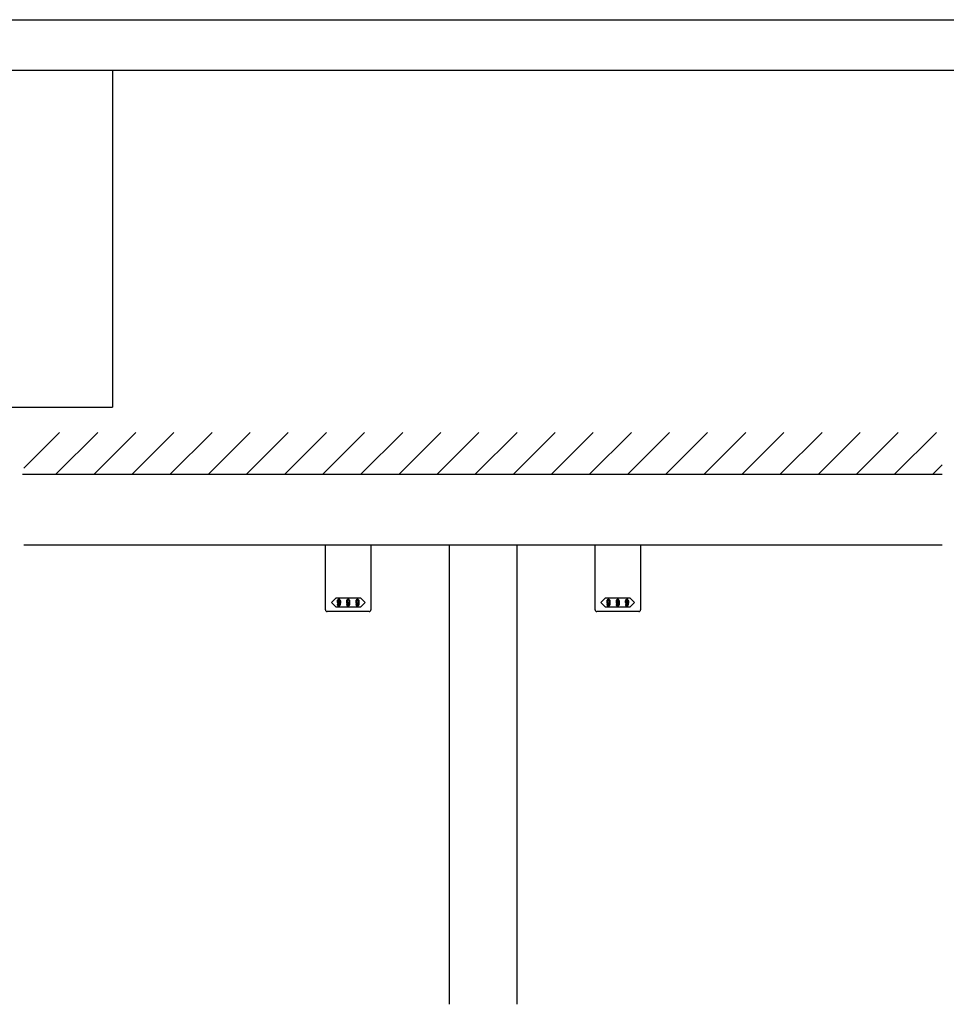
# Model space of a CAD drawing. Extents: x 0 to 1680, y -2 to 1186.
# Drawn here: x 575 to 1125, y 601 to 1186 of the extents above; entities that cross this region are included whole.
import ezdxf

# ---------------------------------------------------------------- set-up
doc = ezdxf.new("R2010")
doc.units = 0
doc.header["$LTSCALE"] = 4
doc.header["$MEASUREMENT"] = 0
doc.layers.add('2-外形線', color=5, linetype='CONTINUOUS', lineweight=30)
for name, color, linetype in [('_0-0_', 7, 'CONTINUOUS'), ('_0-1_', 7, 'CONTINUOUS'), ('_0-2_', 7, 'CONTINUOUS'), ('_0-3_', 7, 'CONTINUOUS'), ('____', 7, 'CONTINUOUS')]:
    doc.layers.add(name, color=color, linetype=linetype)

msp = doc.modelspace()

# ---------------------------------------------------------------- linework, layer by layer
at = {"layer": '2-外形線', "color": 0, "linetype": 'Continuous'}
for p, q in [((756.5, 872.95), (756.5, 874)), ((756.5, 871.42), (756.5, 872.95)), ((756.5, 865.22), (756.5, 871.42)), ((783.5, 874), (783.5, 872.95)), ((783.5, 872.95), (783.5, 871.42)), ((783.5, 871.42), (783.5, 865.22)), ((916.5, 872.95), (916.5, 874)), ((916.5, 871.42), (916.5, 872.95)), ((916.5, 865.22), (916.5, 871.42)), ((943.5, 874), (943.5, 872.95)), ((943.5, 872.95), (943.5, 871.42)), ((943.5, 871.42), (943.5, 865.22)), ((756.5, 864.72), (756.5, 865.22)), ((783.5, 865.22), (783.5, 864.72)), ((916.5, 864.72), (916.5, 865.22)), ((943.5, 865.22), (943.5, 864.72)), ((756.5, 864.22), (756.5, 864.72)), ((756.5, 855.22), (756.5, 864.22)), ((783.5, 864.72), (783.5, 864.22)), ((783.5, 864.22), (783.5, 855.22)), ((916.5, 864.22), (916.5, 864.72)), ((916.5, 855.22), (916.5, 864.22)), ((943.5, 864.72), (943.5, 864.22)), ((943.5, 864.22), (943.5, 855.22)), ((756.5, 853.62), (756.5, 855.22)), ((756.5, 852.72), (756.5, 853.62)), ((783.5, 855.22), (783.5, 853.62)), ((783.5, 853.62), (783.5, 852.72)), ((916.5, 853.62), (916.5, 855.22)), ((916.5, 852.72), (916.5, 853.62)), ((943.5, 855.22), (943.5, 853.62)), ((943.5, 853.62), (943.5, 852.72)), ((756.5, 852.22), (756.5, 852.72)), ((756.5, 845.21), (756.5, 852.22)), ((783.5, 852.72), (783.5, 852.22)), ((783.5, 852.22), (783.5, 845.21)), ((916.5, 852.22), (916.5, 852.72)), ((916.5, 845.21), (916.5, 852.22)), ((943.5, 852.72), (943.5, 852.22)), ((943.5, 852.22), (943.5, 845.21)), ((756.5, 839.7), (756.5, 845.21)), ((783.5, 845.21), (783.5, 839.7)), ((916.5, 839.7), (916.5, 845.21)), ((943.5, 845.21), (943.5, 839.7)), ((756.5, 835.7), (756.5, 839.7)), ((783.5, 839.7), (783.5, 835.7)), ((916.5, 835.7), (916.5, 839.7)), ((943.5, 839.7), (943.5, 835.7)), ((761.5, 834.7), (757.5, 834.7)), ((757.5, 834.7), (757.5, 834.7)), ((770, 834.7), (761.5, 834.7)), ((778.5, 834.7), (770, 834.7)), ((782.5, 834.7), (778.5, 834.7)), ((783.5, 835.7), (783.5, 835.7)), ((921.5, 834.7), (917.5, 834.7)), ((917.5, 834.7), (917.5, 834.7)), ((930, 834.7), (921.5, 834.7)), ((938.5, 834.7), (930, 834.7)), ((942.5, 834.7), (938.5, 834.7)), ((943.5, 835.7), (943.5, 835.7))]:
    msp.add_line(p, q, dxfattribs=at)
for centre, start, end in [((757.5, 835.7), 179.99996, 270.00004), ((782.5, 835.7), 269.99996, 0.00004), ((917.5, 835.7), 179.99996, 270.00004), ((942.5, 835.7), 269.99996, 0.00004)]:
    msp.add_arc(centre, 1, start, end, dxfattribs=at)
at = {"layer": '_0-0_', "color": 7, "linetype": 'Continuous'}
for p, q in [((0, 1186), (1680, 1186)), ((30, 1156), (1650, 1156)), ((430, 1156), (630, 1156)), ((430, 1156), (630, 1156)), ((430, 1156), (630, 1156)), ((430, 1156), (630, 1156)), ((430, 1156), (630, 1156)), ((430, 1156), (630, 1156)), ((430, 1156), (630, 1156)), ((630, 1156), (630, 956)), ((430, 956), (630, 956)), ((430, 956), (630, 956))]:
    msp.add_line(p, q, dxfattribs=at)
at = {"layer": '_0-1_', "color": 7, "linetype": 'Continuous'}
msp.add_line((1122.5, 874), (577.5, 874), dxfattribs=at)
at = {"layer": '_0-2_', "color": 132, "linetype": 'Continuous'}
for p, q in [((830, 874), (830, 601.5)), ((870, 874), (870, 601.5))]:
    msp.add_line(p, q, dxfattribs=at)
at = {"layer": '_0-3_', "color": 54, "linetype": 'Continuous'}
for p, q in [((577.5, 919.81), (598.69, 941)), ((596.31, 916), (621.31, 941)), ((618.94, 916), (643.94, 941)), ((641.57, 916), (666.57, 941)), ((664.2, 916), (689.2, 941)), ((686.82, 916), (711.82, 941)), ((709.45, 916), (734.45, 941)), ((732.08, 916), (757.08, 941)), ((754.71, 916), (779.71, 941)), ((777.33, 916), (802.33, 941)), ((799.96, 916), (824.96, 941)), ((822.59, 916), (847.59, 941)), ((845.22, 916), (870.22, 941)), ((867.84, 916), (892.84, 941)), ((890.47, 916), (915.47, 941)), ((913.1, 916), (938.1, 941)), ((935.73, 916), (960.73, 941)), ((958.35, 916), (983.35, 941)), ((980.98, 916), (1005.98, 941)), ((1003.61, 916), (1028.61, 941)), ((1026.24, 916), (1051.24, 941)), ((1048.86, 916), (1073.86, 941)), ((1071.49, 916), (1096.49, 941)), ((1094.12, 916), (1119.12, 941)), ((1116.75, 916), (1122.5, 921.75)), ((1122.5, 916), (576.75, 916))]:
    msp.add_line(p, q, dxfattribs=at)
at = {"layer": '____', "color": 0, "linetype": 'Continuous'}
for p, q in [((760, 839.95), (762.75, 842.7)), ((762.75, 842.7), (770, 842.7)), ((770, 842.7), (777.25, 842.7)), ((777.25, 842.7), (780, 839.95)), ((920, 839.95), (922.75, 842.7)), ((922.75, 842.7), (930, 842.7)), ((930, 842.7), (937.25, 842.7)), ((937.25, 842.7), (940, 839.95)), ((762.75, 837.2), (760, 839.95)), ((770, 837.2), (762.75, 837.2)), ((777.25, 837.2), (770, 837.2)), ((780, 839.95), (777.25, 837.2)), ((922.75, 837.2), (920, 839.95)), ((930, 837.2), (922.75, 837.2)), ((937.25, 837.2), (930, 837.2)), ((940, 839.95), (937.25, 837.2))]:
    msp.add_line(p, q, dxfattribs=at)
for points, knots in [([(764.92, 841.8), (764.84, 841.88), (764.69, 841.92), (764.46, 841.92), (764.4, 841.92), (764.34, 841.92), (764.29, 841.92), (764.17, 841.92), (764.02, 841.83), (763.85, 841.65)], [2, 2, 2, 2, 3, 3, 3, 4, 4, 4, 5, 5, 5, 5]), ([(770.42, 841.8), (770.34, 841.88), (770.19, 841.92), (769.96, 841.92), (769.9, 841.92), (769.84, 841.92), (769.79, 841.92), (769.67, 841.92), (769.52, 841.83), (769.35, 841.65)], [2, 2, 2, 2, 3, 3, 3, 4, 4, 4, 5, 5, 5, 5]), ([(775.92, 841.8), (775.84, 841.88), (775.69, 841.92), (775.46, 841.92), (775.4, 841.92), (775.34, 841.92), (775.29, 841.92), (775.17, 841.92), (775.02, 841.83), (774.85, 841.65)], [2, 2, 2, 2, 3, 3, 3, 4, 4, 4, 5, 5, 5, 5]), ([(924.92, 841.8), (924.84, 841.88), (924.69, 841.92), (924.46, 841.92), (924.4, 841.92), (924.34, 841.92), (924.29, 841.92), (924.17, 841.92), (924.02, 841.83), (923.85, 841.65)], [2, 2, 2, 2, 3, 3, 3, 4, 4, 4, 5, 5, 5, 5]), ([(930.42, 841.8), (930.34, 841.88), (930.19, 841.92), (929.96, 841.92), (929.9, 841.92), (929.84, 841.92), (929.79, 841.92), (929.67, 841.92), (929.52, 841.83), (929.35, 841.65)], [2, 2, 2, 2, 3, 3, 3, 4, 4, 4, 5, 5, 5, 5]), ([(935.92, 841.8), (935.84, 841.88), (935.69, 841.92), (935.46, 841.92), (935.4, 841.92), (935.34, 841.92), (935.29, 841.92), (935.17, 841.92), (935.02, 841.83), (934.85, 841.65)], [2, 2, 2, 2, 3, 3, 3, 4, 4, 4, 5, 5, 5, 5]), ([(763.85, 841.65), (763.79, 841.59), (763.73, 841.53), (763.67, 841.47), (763.54, 841.35), (763.48, 841.06), (763.48, 840.6), (763.48, 840.47), (763.48, 840.35), (763.48, 840.22), (763.48, 839.97), (763.59, 839.74), (763.81, 839.52), (763.85, 839.48), (763.89, 839.44), (763.93, 839.4)], [5, 5, 5, 5, 6, 6, 6, 7, 7, 7, 8, 8, 8, 9, 9, 9, 10, 10, 10, 10]), ([(763.93, 839.4), (764.01, 839.32), (764.15, 839.28), (764.35, 839.28), (764.43, 839.28), (764.51, 839.28), (764.59, 839.28), (764.75, 839.28), (764.9, 839.43), (765.05, 839.74)], [10, 10, 10, 10, 11, 11, 11, 12, 12, 12, 13, 13, 13, 13]), ([(764.17, 841.41), (764.02, 841.26), (763.95, 841.09), (763.95, 840.89), (763.95, 840.8), (763.95, 840.7), (763.95, 840.6), (763.95, 840.18), (763.98, 839.94), (764.05, 839.87)], [4, 4, 4, 4, 5, 5, 5, 6, 6, 6, 7, 7, 7, 7]), ([(763.96, 838.06), (764.02, 838), (764.15, 837.98), (764.35, 837.98), (764.42, 837.98), (764.48, 837.98), (764.54, 837.98), (764.66, 837.98), (764.8, 838.05), (764.96, 838.2)], [25, 25, 25, 25, 26, 26, 26, 27, 27, 27, 28, 28, 28, 28]), ([(764.15, 839.77), (764.23, 839.69), (764.3, 839.65), (764.35, 839.65), (764.38, 839.65), (764.41, 839.65), (764.44, 839.65), (764.56, 839.65), (764.65, 839.67), (764.69, 839.71)], [8, 8, 8, 8, 9, 9, 9, 10, 10, 10, 11, 11, 11, 11]), ([(764.6, 838.4), (764.56, 838.36), (764.49, 838.34), (764.4, 838.34), (764.37, 838.34), (764.35, 838.34), (764.33, 838.34), (764.28, 838.34), (764.23, 838.37), (764.17, 838.43)], [16, 16, 16, 16, 17, 17, 17, 18, 18, 18, 19, 19, 19, 19]), ([(764.74, 841.43), (764.66, 841.52), (764.59, 841.56), (764.53, 841.56), (764.5, 841.56), (764.47, 841.56), (764.44, 841.56), (764.35, 841.56), (764.29, 841.53), (764.24, 841.48)], [0, 0, 0, 0, 1, 1, 1, 2, 2, 2, 3, 3, 3, 3]), ([(764.76, 839.78), (764.92, 839.95), (765.01, 840.11), (765.01, 840.27), (765.01, 840.35), (765.01, 840.44), (765.01, 840.52), (765.01, 840.95), (764.96, 841.21), (764.87, 841.3)], [12, 12, 12, 12, 13, 13, 13, 14, 14, 14, 15, 15, 15, 15]), ([(764.96, 838.2), (765.06, 838.29), (765.15, 838.38), (765.24, 838.47), (765.42, 838.66), (765.52, 839.16), (765.52, 839.99), (765.52, 840.19), (765.52, 840.39), (765.52, 840.6)], [28, 28, 28, 28, 29, 29, 29, 30, 30, 30, 31, 31, 31, 31]), ([(769.35, 841.65), (769.29, 841.59), (769.23, 841.53), (769.17, 841.47), (769.04, 841.35), (768.98, 841.06), (768.98, 840.6), (768.98, 840.47), (768.98, 840.35), (768.98, 840.22), (768.98, 839.97), (769.09, 839.74), (769.31, 839.52), (769.35, 839.48), (769.39, 839.44), (769.43, 839.4)], [5, 5, 5, 5, 6, 6, 6, 7, 7, 7, 8, 8, 8, 9, 9, 9, 10, 10, 10, 10]), ([(769.43, 839.4), (769.51, 839.32), (769.65, 839.28), (769.85, 839.28), (769.93, 839.28), (770.01, 839.28), (770.09, 839.28), (770.25, 839.28), (770.4, 839.43), (770.55, 839.74)], [10, 10, 10, 10, 11, 11, 11, 12, 12, 12, 13, 13, 13, 13]), ([(769.67, 841.41), (769.52, 841.26), (769.45, 841.09), (769.45, 840.89), (769.45, 840.8), (769.45, 840.7), (769.45, 840.6), (769.45, 840.18), (769.48, 839.94), (769.55, 839.87)], [4, 4, 4, 4, 5, 5, 5, 6, 6, 6, 7, 7, 7, 7]), ([(769.46, 838.06), (769.52, 838), (769.65, 837.98), (769.85, 837.98), (769.92, 837.98), (769.98, 837.98), (770.04, 837.98), (770.16, 837.98), (770.3, 838.05), (770.46, 838.2)], [25, 25, 25, 25, 26, 26, 26, 27, 27, 27, 28, 28, 28, 28]), ([(769.65, 839.77), (769.73, 839.69), (769.8, 839.65), (769.85, 839.65), (769.88, 839.65), (769.91, 839.65), (769.94, 839.65), (770.06, 839.65), (770.15, 839.67), (770.19, 839.71)], [8, 8, 8, 8, 9, 9, 9, 10, 10, 10, 11, 11, 11, 11]), ([(770.1, 838.4), (770.06, 838.36), (769.99, 838.34), (769.9, 838.34), (769.87, 838.34), (769.85, 838.34), (769.83, 838.34), (769.78, 838.34), (769.73, 838.37), (769.67, 838.43)], [16, 16, 16, 16, 17, 17, 17, 18, 18, 18, 19, 19, 19, 19]), ([(770.24, 841.43), (770.16, 841.52), (770.09, 841.56), (770.03, 841.56), (770, 841.56), (769.97, 841.56), (769.94, 841.56), (769.85, 841.56), (769.79, 841.53), (769.74, 841.48)], [0, 0, 0, 0, 1, 1, 1, 2, 2, 2, 3, 3, 3, 3]), ([(770.26, 839.78), (770.42, 839.95), (770.51, 840.11), (770.51, 840.27), (770.51, 840.35), (770.51, 840.44), (770.51, 840.52), (770.51, 840.95), (770.46, 841.21), (770.37, 841.3)], [12, 12, 12, 12, 13, 13, 13, 14, 14, 14, 15, 15, 15, 15]), ([(770.46, 838.2), (770.56, 838.29), (770.65, 838.38), (770.74, 838.47), (770.92, 838.66), (771.02, 839.16), (771.02, 839.99), (771.02, 840.19), (771.02, 840.39), (771.02, 840.6)], [28, 28, 28, 28, 29, 29, 29, 30, 30, 30, 31, 31, 31, 31]), ([(774.67, 841.47), (774.54, 841.35), (774.48, 841.06), (774.48, 840.6), (774.48, 840.47), (774.48, 840.35), (774.48, 840.22), (774.48, 839.97), (774.59, 839.74), (774.81, 839.52), (774.85, 839.48), (774.89, 839.44), (774.93, 839.4)], [6, 6, 6, 6, 7, 7, 7, 8, 8, 8, 9, 9, 9, 10, 10, 10, 10]), ([(774.93, 839.4), (775.01, 839.32), (775.15, 839.28), (775.35, 839.28), (775.43, 839.28), (775.51, 839.28), (775.59, 839.28), (775.75, 839.28), (775.9, 839.43), (776.05, 839.74)], [10, 10, 10, 10, 11, 11, 11, 12, 12, 12, 13, 13, 13, 13]), ([(775.17, 841.41), (775.02, 841.26), (774.95, 841.09), (774.95, 840.89), (774.95, 840.8), (774.95, 840.7), (774.95, 840.6), (774.95, 840.18), (774.98, 839.94), (775.05, 839.87)], [4, 4, 4, 4, 5, 5, 5, 6, 6, 6, 7, 7, 7, 7]), ([(774.96, 838.06), (775.02, 838), (775.15, 837.98), (775.35, 837.98), (775.42, 837.98), (775.48, 837.98), (775.54, 837.98), (775.66, 837.98), (775.8, 838.05), (775.96, 838.2)], [25, 25, 25, 25, 26, 26, 26, 27, 27, 27, 28, 28, 28, 28]), ([(775.15, 839.77), (775.23, 839.69), (775.3, 839.65), (775.35, 839.65), (775.38, 839.65), (775.41, 839.65), (775.44, 839.65), (775.56, 839.65), (775.65, 839.67), (775.69, 839.71)], [8, 8, 8, 8, 9, 9, 9, 10, 10, 10, 11, 11, 11, 11]), ([(775.6, 838.4), (775.56, 838.36), (775.49, 838.34), (775.4, 838.34), (775.37, 838.34), (775.35, 838.34), (775.33, 838.34), (775.28, 838.34), (775.23, 838.37), (775.17, 838.43)], [16, 16, 16, 16, 17, 17, 17, 18, 18, 18, 19, 19, 19, 19]), ([(775.74, 841.43), (775.66, 841.52), (775.59, 841.56), (775.53, 841.56), (775.5, 841.56), (775.47, 841.56), (775.44, 841.56), (775.35, 841.56), (775.29, 841.53), (775.24, 841.48)], [0, 0, 0, 0, 1, 1, 1, 2, 2, 2, 3, 3, 3, 3]), ([(775.76, 839.78), (775.92, 839.95), (776.01, 840.11), (776.01, 840.27), (776.01, 840.35), (776.01, 840.44), (776.01, 840.52), (776.01, 840.95), (775.96, 841.21), (775.87, 841.3)], [12, 12, 12, 12, 13, 13, 13, 14, 14, 14, 15, 15, 15, 15]), ([(775.96, 838.2), (776.06, 838.29), (776.15, 838.38), (776.24, 838.47), (776.42, 838.66), (776.52, 839.16), (776.52, 839.99), (776.52, 840.19), (776.52, 840.39), (776.52, 840.6)], [28, 28, 28, 28, 29, 29, 29, 30, 30, 30, 31, 31, 31, 31]), ([(923.85, 841.65), (923.79, 841.59), (923.73, 841.53), (923.67, 841.47), (923.54, 841.35), (923.48, 841.06), (923.48, 840.6), (923.48, 840.47), (923.48, 840.35), (923.48, 840.22), (923.48, 839.97), (923.59, 839.74), (923.81, 839.52), (923.85, 839.48), (923.89, 839.44), (923.93, 839.4)], [5, 5, 5, 5, 6, 6, 6, 7, 7, 7, 8, 8, 8, 9, 9, 9, 10, 10, 10, 10]), ([(923.93, 839.4), (924.01, 839.32), (924.15, 839.28), (924.35, 839.28), (924.43, 839.28), (924.51, 839.28), (924.59, 839.28), (924.75, 839.28), (924.9, 839.43), (925.05, 839.74)], [10, 10, 10, 10, 11, 11, 11, 12, 12, 12, 13, 13, 13, 13]), ([(924.17, 841.41), (924.02, 841.26), (923.95, 841.09), (923.95, 840.89), (923.95, 840.8), (923.95, 840.7), (923.95, 840.6), (923.95, 840.18), (923.98, 839.94), (924.05, 839.87)], [4, 4, 4, 4, 5, 5, 5, 6, 6, 6, 7, 7, 7, 7]), ([(923.96, 838.06), (924.02, 838), (924.15, 837.98), (924.35, 837.98), (924.42, 837.98), (924.48, 837.98), (924.54, 837.98), (924.66, 837.98), (924.8, 838.05), (924.96, 838.2)], [25, 25, 25, 25, 26, 26, 26, 27, 27, 27, 28, 28, 28, 28]), ([(924.15, 839.77), (924.23, 839.69), (924.3, 839.65), (924.35, 839.65), (924.38, 839.65), (924.41, 839.65), (924.44, 839.65), (924.56, 839.65), (924.65, 839.67), (924.69, 839.71)], [8, 8, 8, 8, 9, 9, 9, 10, 10, 10, 11, 11, 11, 11]), ([(924.6, 838.4), (924.56, 838.36), (924.49, 838.34), (924.4, 838.34), (924.37, 838.34), (924.35, 838.34), (924.33, 838.34), (924.28, 838.34), (924.23, 838.37), (924.17, 838.43)], [16, 16, 16, 16, 17, 17, 17, 18, 18, 18, 19, 19, 19, 19]), ([(924.74, 841.43), (924.66, 841.52), (924.59, 841.56), (924.53, 841.56), (924.5, 841.56), (924.47, 841.56), (924.44, 841.56), (924.35, 841.56), (924.29, 841.53), (924.24, 841.48)], [0, 0, 0, 0, 1, 1, 1, 2, 2, 2, 3, 3, 3, 3]), ([(924.76, 839.78), (924.92, 839.95), (925.01, 840.11), (925.01, 840.27), (925.01, 840.35), (925.01, 840.44), (925.01, 840.52), (925.01, 840.95), (924.96, 841.21), (924.87, 841.3)], [12, 12, 12, 12, 13, 13, 13, 14, 14, 14, 15, 15, 15, 15]), ([(924.96, 838.2), (925.06, 838.29), (925.15, 838.38), (925.24, 838.47), (925.42, 838.66), (925.52, 839.16), (925.52, 839.99), (925.52, 840.19), (925.52, 840.39), (925.52, 840.6)], [28, 28, 28, 28, 29, 29, 29, 30, 30, 30, 31, 31, 31, 31]), ([(929.35, 841.65), (929.29, 841.59), (929.23, 841.53), (929.17, 841.47), (929.04, 841.35), (928.98, 841.06), (928.98, 840.6), (928.98, 840.47), (928.98, 840.35), (928.98, 840.22), (928.98, 839.97), (929.09, 839.74), (929.31, 839.52), (929.35, 839.48), (929.39, 839.44), (929.43, 839.4)], [5, 5, 5, 5, 6, 6, 6, 7, 7, 7, 8, 8, 8, 9, 9, 9, 10, 10, 10, 10]), ([(929.43, 839.4), (929.51, 839.32), (929.65, 839.28), (929.85, 839.28), (929.93, 839.28), (930.01, 839.28), (930.09, 839.28), (930.25, 839.28), (930.4, 839.43), (930.55, 839.74)], [10, 10, 10, 10, 11, 11, 11, 12, 12, 12, 13, 13, 13, 13]), ([(929.67, 841.41), (929.52, 841.26), (929.45, 841.09), (929.45, 840.89), (929.45, 840.8), (929.45, 840.7), (929.45, 840.6), (929.45, 840.18), (929.48, 839.94), (929.55, 839.87)], [4, 4, 4, 4, 5, 5, 5, 6, 6, 6, 7, 7, 7, 7]), ([(929.46, 838.06), (929.52, 838), (929.65, 837.98), (929.85, 837.98), (929.92, 837.98), (929.98, 837.98), (930.04, 837.98), (930.16, 837.98), (930.3, 838.05), (930.46, 838.2)], [25, 25, 25, 25, 26, 26, 26, 27, 27, 27, 28, 28, 28, 28]), ([(929.65, 839.77), (929.73, 839.69), (929.8, 839.65), (929.85, 839.65), (929.88, 839.65), (929.91, 839.65), (929.94, 839.65), (930.06, 839.65), (930.15, 839.67), (930.19, 839.71)], [8, 8, 8, 8, 9, 9, 9, 10, 10, 10, 11, 11, 11, 11]), ([(930.1, 838.4), (930.06, 838.36), (929.99, 838.34), (929.9, 838.34), (929.87, 838.34), (929.85, 838.34), (929.83, 838.34), (929.78, 838.34), (929.73, 838.37), (929.67, 838.43)], [16, 16, 16, 16, 17, 17, 17, 18, 18, 18, 19, 19, 19, 19]), ([(930.24, 841.43), (930.16, 841.52), (930.09, 841.56), (930.03, 841.56), (930, 841.56), (929.97, 841.56), (929.94, 841.56), (929.85, 841.56), (929.79, 841.53), (929.74, 841.48)], [0, 0, 0, 0, 1, 1, 1, 2, 2, 2, 3, 3, 3, 3]), ([(930.26, 839.78), (930.42, 839.95), (930.51, 840.11), (930.51, 840.27), (930.51, 840.35), (930.51, 840.44), (930.51, 840.52), (930.51, 840.95), (930.46, 841.21), (930.37, 841.3)], [12, 12, 12, 12, 13, 13, 13, 14, 14, 14, 15, 15, 15, 15]), ([(930.46, 838.2), (930.56, 838.29), (930.65, 838.38), (930.74, 838.47), (930.92, 838.66), (931.02, 839.16), (931.02, 839.99), (931.02, 840.19), (931.02, 840.39), (931.02, 840.6)], [28, 28, 28, 28, 29, 29, 29, 30, 30, 30, 31, 31, 31, 31]), ([(934.67, 841.47), (934.54, 841.35), (934.48, 841.06), (934.48, 840.6), (934.48, 840.47), (934.48, 840.35), (934.48, 840.22), (934.48, 839.97), (934.59, 839.74), (934.81, 839.52), (934.85, 839.48), (934.89, 839.44), (934.93, 839.4)], [6, 6, 6, 6, 7, 7, 7, 8, 8, 8, 9, 9, 9, 10, 10, 10, 10]), ([(934.93, 839.4), (935.01, 839.32), (935.15, 839.28), (935.35, 839.28), (935.43, 839.28), (935.51, 839.28), (935.59, 839.28), (935.75, 839.28), (935.9, 839.43), (936.05, 839.74)], [10, 10, 10, 10, 11, 11, 11, 12, 12, 12, 13, 13, 13, 13]), ([(935.17, 841.41), (935.02, 841.26), (934.95, 841.09), (934.95, 840.89), (934.95, 840.8), (934.95, 840.7), (934.95, 840.6), (934.95, 840.18), (934.98, 839.94), (935.05, 839.87)], [4, 4, 4, 4, 5, 5, 5, 6, 6, 6, 7, 7, 7, 7]), ([(934.96, 838.06), (935.02, 838), (935.15, 837.98), (935.35, 837.98), (935.42, 837.98), (935.48, 837.98), (935.54, 837.98), (935.66, 837.98), (935.8, 838.05), (935.96, 838.2)], [25, 25, 25, 25, 26, 26, 26, 27, 27, 27, 28, 28, 28, 28]), ([(935.15, 839.77), (935.23, 839.69), (935.3, 839.65), (935.35, 839.65), (935.38, 839.65), (935.41, 839.65), (935.44, 839.65), (935.56, 839.65), (935.65, 839.67), (935.69, 839.71)], [8, 8, 8, 8, 9, 9, 9, 10, 10, 10, 11, 11, 11, 11]), ([(935.6, 838.4), (935.56, 838.36), (935.49, 838.34), (935.4, 838.34), (935.37, 838.34), (935.35, 838.34), (935.33, 838.34), (935.28, 838.34), (935.23, 838.37), (935.17, 838.43)], [16, 16, 16, 16, 17, 17, 17, 18, 18, 18, 19, 19, 19, 19]), ([(935.74, 841.43), (935.66, 841.52), (935.59, 841.56), (935.53, 841.56), (935.5, 841.56), (935.47, 841.56), (935.44, 841.56), (935.35, 841.56), (935.29, 841.53), (935.24, 841.48)], [0, 0, 0, 0, 1, 1, 1, 2, 2, 2, 3, 3, 3, 3]), ([(935.76, 839.78), (935.92, 839.95), (936.01, 840.11), (936.01, 840.27), (936.01, 840.35), (936.01, 840.44), (936.01, 840.52), (936.01, 840.95), (935.96, 841.21), (935.87, 841.3)], [12, 12, 12, 12, 13, 13, 13, 14, 14, 14, 15, 15, 15, 15]), ([(935.96, 838.2), (936.06, 838.29), (936.15, 838.38), (936.24, 838.47), (936.42, 838.66), (936.52, 839.16), (936.52, 839.99), (936.52, 840.19), (936.52, 840.39), (936.52, 840.6)], [28, 28, 28, 28, 29, 29, 29, 30, 30, 30, 31, 31, 31, 31])]:
    msp.add_open_spline(points, degree=3, knots=knots, dxfattribs=at)
for points in [[(765.05, 841.68), (765.01, 841.72), (764.96, 841.76), (764.92, 841.8)], [(770.55, 841.68), (770.51, 841.72), (770.46, 841.76), (770.42, 841.8)], [(776.05, 841.68), (776.01, 841.72), (775.96, 841.76), (775.92, 841.8)], [(925.05, 841.68), (925.01, 841.72), (924.96, 841.76), (924.92, 841.8)], [(930.55, 841.68), (930.51, 841.72), (930.46, 841.76), (930.42, 841.8)], [(936.05, 841.68), (936.01, 841.72), (935.96, 841.76), (935.92, 841.8)], [(763.99, 838.87), (763.83, 838.87), (763.68, 838.87), (763.52, 838.87)], [(763.52, 838.87), (763.53, 838.8), (763.53, 838.74), (763.53, 838.67)], [(763.53, 838.67), (763.54, 838.53), (763.65, 838.36), (763.87, 838.14)], [(763.87, 838.14), (763.9, 838.11), (763.93, 838.09), (763.96, 838.06)], [(764.08, 838.52), (764.02, 838.58), (763.99, 838.69), (763.99, 838.87)], [(764.05, 839.87), (764.08, 839.83), (764.12, 839.8), (764.15, 839.77)], [(764.17, 838.43), (764.14, 838.46), (764.11, 838.49), (764.08, 838.52)], [(764.24, 841.48), (764.22, 841.46), (764.2, 841.44), (764.17, 841.41)], [(764.66, 838.47), (764.64, 838.45), (764.62, 838.43), (764.6, 838.4)], [(765.01, 839.26), (764.98, 838.93), (764.86, 838.67), (764.66, 838.47)], [(764.69, 839.71), (764.71, 839.74), (764.74, 839.76), (764.76, 839.78)], [(764.87, 841.3), (764.83, 841.35), (764.79, 841.39), (764.74, 841.43)], [(765.05, 839.74), (765.03, 839.58), (765.02, 839.42), (765.01, 839.26)], [(765.52, 840.6), (765.52, 841), (765.36, 841.36), (765.05, 841.68)], [(769.49, 838.87), (769.33, 838.87), (769.18, 838.87), (769.02, 838.87)], [(769.02, 838.87), (769.03, 838.8), (769.03, 838.74), (769.03, 838.67)], [(769.03, 838.67), (769.04, 838.53), (769.15, 838.36), (769.37, 838.14)], [(769.37, 838.14), (769.4, 838.11), (769.43, 838.09), (769.46, 838.06)], [(769.58, 838.52), (769.52, 838.58), (769.49, 838.69), (769.49, 838.87)], [(769.55, 839.87), (769.58, 839.83), (769.62, 839.8), (769.65, 839.77)], [(769.67, 838.43), (769.64, 838.46), (769.61, 838.49), (769.58, 838.52)], [(769.74, 841.48), (769.72, 841.46), (769.7, 841.44), (769.67, 841.41)], [(770.16, 838.47), (770.14, 838.45), (770.12, 838.43), (770.1, 838.4)], [(770.51, 839.26), (770.48, 838.93), (770.36, 838.67), (770.16, 838.47)], [(770.19, 839.71), (770.21, 839.74), (770.24, 839.76), (770.26, 839.78)], [(770.37, 841.3), (770.33, 841.35), (770.29, 841.39), (770.24, 841.43)], [(770.55, 839.74), (770.53, 839.58), (770.52, 839.42), (770.51, 839.26)], [(771.02, 840.6), (771.02, 841), (770.86, 841.36), (770.55, 841.68)], [(774.99, 838.87), (774.83, 838.87), (774.68, 838.87), (774.52, 838.87)], [(774.52, 838.87), (774.53, 838.8), (774.53, 838.74), (774.53, 838.67)], [(774.53, 838.67), (774.54, 838.53), (774.65, 838.36), (774.87, 838.14)], [(774.85, 841.65), (774.79, 841.59), (774.73, 841.53), (774.67, 841.47)], [(774.87, 838.14), (774.9, 838.11), (774.93, 838.09), (774.96, 838.06)], [(775.08, 838.52), (775.02, 838.58), (774.99, 838.69), (774.99, 838.87)], [(775.05, 839.87), (775.08, 839.83), (775.12, 839.8), (775.15, 839.77)], [(775.17, 838.43), (775.14, 838.46), (775.11, 838.49), (775.08, 838.52)], [(775.24, 841.48), (775.22, 841.46), (775.2, 841.44), (775.17, 841.41)], [(775.66, 838.47), (775.64, 838.45), (775.62, 838.43), (775.6, 838.4)], [(776.01, 839.26), (775.98, 838.93), (775.86, 838.67), (775.66, 838.47)], [(775.69, 839.71), (775.71, 839.74), (775.74, 839.76), (775.76, 839.78)], [(775.87, 841.3), (775.83, 841.35), (775.79, 841.39), (775.74, 841.43)], [(776.05, 839.74), (776.03, 839.58), (776.02, 839.42), (776.01, 839.26)], [(776.52, 840.6), (776.52, 841), (776.36, 841.36), (776.05, 841.68)], [(923.99, 838.87), (923.83, 838.87), (923.68, 838.87), (923.52, 838.87)], [(923.52, 838.87), (923.53, 838.8), (923.53, 838.74), (923.53, 838.67)], [(923.53, 838.67), (923.54, 838.53), (923.65, 838.36), (923.87, 838.14)], [(923.87, 838.14), (923.9, 838.11), (923.93, 838.09), (923.96, 838.06)], [(924.08, 838.52), (924.02, 838.58), (923.99, 838.69), (923.99, 838.87)], [(924.05, 839.87), (924.08, 839.83), (924.12, 839.8), (924.15, 839.77)], [(924.17, 838.43), (924.14, 838.46), (924.11, 838.49), (924.08, 838.52)], [(924.24, 841.48), (924.22, 841.46), (924.2, 841.44), (924.17, 841.41)], [(924.66, 838.47), (924.64, 838.45), (924.62, 838.43), (924.6, 838.4)], [(925.01, 839.26), (924.98, 838.93), (924.86, 838.67), (924.66, 838.47)], [(924.69, 839.71), (924.71, 839.74), (924.74, 839.76), (924.76, 839.78)], [(924.87, 841.3), (924.83, 841.35), (924.79, 841.39), (924.74, 841.43)], [(925.05, 839.74), (925.03, 839.58), (925.02, 839.42), (925.01, 839.26)], [(925.52, 840.6), (925.52, 841), (925.36, 841.36), (925.05, 841.68)], [(929.49, 838.87), (929.33, 838.87), (929.18, 838.87), (929.02, 838.87)], [(929.02, 838.87), (929.03, 838.8), (929.03, 838.74), (929.03, 838.67)], [(929.03, 838.67), (929.04, 838.53), (929.15, 838.36), (929.37, 838.14)], [(929.37, 838.14), (929.4, 838.11), (929.43, 838.09), (929.46, 838.06)], [(929.58, 838.52), (929.52, 838.58), (929.49, 838.69), (929.49, 838.87)], [(929.55, 839.87), (929.58, 839.83), (929.62, 839.8), (929.65, 839.77)], [(929.67, 838.43), (929.64, 838.46), (929.61, 838.49), (929.58, 838.52)], [(929.74, 841.48), (929.72, 841.46), (929.7, 841.44), (929.67, 841.41)], [(930.16, 838.47), (930.14, 838.45), (930.12, 838.43), (930.1, 838.4)], [(930.51, 839.26), (930.48, 838.93), (930.36, 838.67), (930.16, 838.47)], [(930.19, 839.71), (930.21, 839.74), (930.24, 839.76), (930.26, 839.78)], [(930.37, 841.3), (930.33, 841.35), (930.29, 841.39), (930.24, 841.43)], [(930.55, 839.74), (930.53, 839.58), (930.52, 839.42), (930.51, 839.26)], [(931.02, 840.6), (931.02, 841), (930.86, 841.36), (930.55, 841.68)], [(934.99, 838.87), (934.83, 838.87), (934.68, 838.87), (934.52, 838.87)], [(934.52, 838.87), (934.53, 838.8), (934.53, 838.74), (934.53, 838.67)], [(934.53, 838.67), (934.54, 838.53), (934.65, 838.36), (934.87, 838.14)], [(934.85, 841.65), (934.79, 841.59), (934.73, 841.53), (934.67, 841.47)], [(934.87, 838.14), (934.9, 838.11), (934.93, 838.09), (934.96, 838.06)], [(935.08, 838.52), (935.02, 838.58), (934.99, 838.69), (934.99, 838.87)], [(935.05, 839.87), (935.08, 839.83), (935.12, 839.8), (935.15, 839.77)], [(935.17, 838.43), (935.14, 838.46), (935.11, 838.49), (935.08, 838.52)], [(935.24, 841.48), (935.22, 841.46), (935.2, 841.44), (935.17, 841.41)], [(935.66, 838.47), (935.64, 838.45), (935.62, 838.43), (935.6, 838.4)], [(936.01, 839.26), (935.98, 838.93), (935.86, 838.67), (935.66, 838.47)], [(935.69, 839.71), (935.71, 839.74), (935.74, 839.76), (935.76, 839.78)], [(935.87, 841.3), (935.83, 841.35), (935.79, 841.39), (935.74, 841.43)], [(936.05, 839.74), (936.03, 839.58), (936.02, 839.42), (936.01, 839.26)], [(936.52, 840.6), (936.52, 841), (936.36, 841.36), (936.05, 841.68)]]:
    msp.add_open_spline(points, degree=3, dxfattribs=at)

doc.saveas('drawing.dxf')
